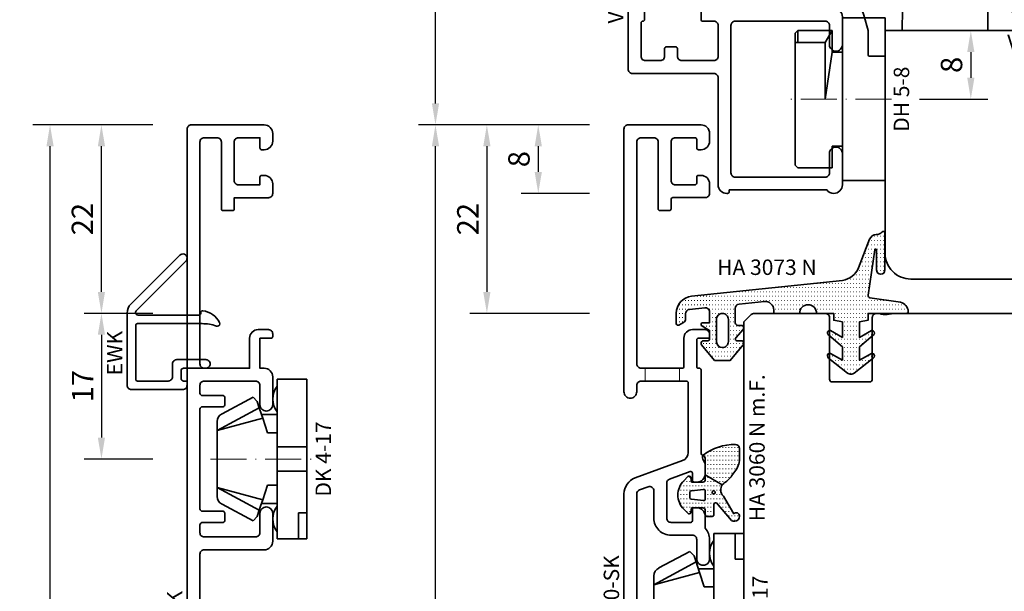
# Model space of a CAD drawing. Units: millimetres. Extents: x -85 to 3269, y -10100 to 93.
# Drawn here: x 1984 to 2098, y -4619 to -4552 of the extents above; entities that cross this region are included whole.
import ezdxf
from ezdxf.enums import TextEntityAlignment as Align

# ---------------------------------------------------------------- set-up
doc = ezdxf.new("R2010")
doc.units = ezdxf.units.MM
doc.linetypes.add('Strich-Punkt-Linie', pattern=[6.3, 4.2, -1.05, 0, -1.05])
doc.layers.get('Defpoints').update_dxf_attribs({"color": 141})
for name, color, linetype, lineweight in [('FT_00_Artikelnummern', 6, 'Continuous', 35), ('FT_00_Bearbeitungen', 9, 'Continuous', 18), ('FT_00_Bemaßungen', 3, 'Continuous', 25), ('FT_00_Bemerkungen', 3, 'Continuous', 25), ('FT_00_Schraffuren', 8, 'Continuous', 18), ('FT_01_Holz', 43, 'Continuous', 35), ('FT_03_Aluminium', 240, 'Continuous', 35), ('FT_05_Dichtungen', 154, 'Continuous', 35), ('FT_06_Kunststoff', 4, 'Continuous', 35), ('FT__Mittellinien', 8, 'Strich-Punkt-Linie', 18)]:
    doc.layers.add(name, color=color, linetype=linetype, lineweight=lineweight)
doc.layers.get('0').off()
doc.styles.add('FT_2020_01.8', font='tahoma.ttf', dxfattribs={"height": 1.8})
doc.styles.add('FT_2020_02.5', font='tahoma.ttf', dxfattribs={"height": 2.5})
doc.dimstyles.new('FT_1zu1', dxfattribs={"dimtxt": 2.5, "dimasz": 2.5, "dimexe": 2, "dimexo": 4, "dimtad": 1, "dimtxsty": 'FT_2020_02.5', "dimcen": 2.5, "dimclrt": 6, "dimadec": 0, "dimazin": 0, "dimtfac": 1, "dimtix": 1, "dimtmove": 0, "dimatfit": 0, "dimfxl": 0, "dimarcsym": 0})

# ---------------------------------------------------------------- blocks, each defined once
blk = doc.blocks.new('GUTMANN_Dichtung_HA 3073 N')
at = {"layer": 'FT_00_Schraffuren'}
h = blk.add_hatch(dxfattribs=at)
h.set_pattern_fill('ISO07W100', color=256, scale=0.1, style=0)
h.set_pattern_definition([(0, (-30, 0), (0, 0.5), [0.05, -0.3])])
h.paths.add_polyline_path([(1.01, 3.85), (-16.61, 2, 0.383864), (-18.4, 0.01), (-18.4, -1.19, 0.571785), (-18.1, -1.37), (-17.55, -1.05, 0.267949), (-17.3, -0.62), (-17.3, -0.04, -0.383864), (-16.85, 0.46), (-15.05, 0.65, -0.445229), (-14.5, 0.15), (-14.5, -1.1), (-15.3, -1.1, 0.414214), (-15.5, -1.3, 0.267949), (-15.4, -1.47), (-14.5, -1.99), (-14.5, -3, -0.414214), (-14.7, -3.2), (-15.2, -3.2, 0.414214), (-15.5, -3.5, 0.176327), (-15.43, -3.69), (-13.91, -5.5), (-13.05, -5.5), (-12.09, -5.5), (-10.57, -3.69, 0.176327), (-10.5, -3.5, 0.414214), (-10.8, -3.2), (-11.3, -3.2, -0.414214), (-11.5, -3, -0.185678), (-11.45, -2.87), (-10.58, -1.9, 0.185678), (-10.5, -1.7, 0.414214), (-10.8, -1.4), (-11.2, -1.4, -0.414214), (-11.5, -1.1), (-11.5, 0.57, -0.383864), (-11.05, 1.07), (-8.1, 1.38, -0.445229), (-7, 0.39), (-7, 0), (-4, 0, -0.414214), (-3, 1, -0.414214), (-2, 0), (0, 0), (0, -0.8), (1, -1), (1, -2.8), (-0.39, -2.01, 0.476976), (-0.75, -2.3, 0.277325), (-0.59, -2.56), (1, -3.91), (1, -5.46), (-0.39, -4.67, 0.477028), (-0.75, -4.96, 0.267903), (-0.6, -5.22), (1.6, -6.99, 0.131652), (2, -7.1, 0.131652), (2.4, -6.99), (4.6, -5.22, 0.267903), (4.75, -4.96, 0.477028), (4.39, -4.67), (3, -5.46), (3, -3.91), (4.59, -2.56, 0.277325), (4.75, -2.3, 0.476976), (4.39, -2), (3, -2.8), (3, -1), (4, -0.8), (4, 0), (5.3, 0), (8.47, 0, 0.472392), (8.7, 0.21, 0.324232), (7.81, 1.3), (4.22, 1.82, -0.353488), (4, 2.12), (4.78, 7.43, -0.372216), (4.88, 7.51, -0.414214), (4.98, 7.41), (4.98, 5.06, 1), (5.98, 5.06), (5.98, 8.34), (5.98, 9.36, 0.683788), (5.63, 9.49, -0.2041), (4.96, 9.19, 0.305222), (4.19, 8.64), (2.9, 5.31, -0.264553)])
h.paths.add_polyline_path([(-12.3, -0.7), (-12.3, -3.3, -0.414214), (-13, -4, -0.389124), (-13.7, -3.36), (-13.7, -0.7, -0.414547), (-13, 0, -0.414214)], flags=16)
at = {"linetype": 'Continuous'}
for points in [[(1.01, 3.85), (-16.61, 2, 0.383864), (-18.4, 0.01), (-18.4, -1.19, 0.571785), (-18.1, -1.37), (-17.55, -1.05, 0.267949), (-17.3, -0.62), (-17.3, -0.04, -0.383864), (-16.85, 0.46), (-15.05, 0.65, -0.445229), (-14.5, 0.15), (-14.5, -1.1), (-15.3, -1.1, 0.414214), (-15.5, -1.3, 0.267949), (-15.4, -1.47), (-14.5, -1.99), (-14.5, -3, -0.414214), (-14.7, -3.2), (-15.2, -3.2, 0.414214), (-15.5, -3.5, 0.176327), (-15.43, -3.69), (-13.91, -5.5), (-13.05, -5.5), (-12.09, -5.5), (-10.57, -3.69, 0.176327), (-10.5, -3.5, 0.414214), (-10.8, -3.2), (-11.3, -3.2, -0.414214), (-11.5, -3, -0.185678), (-11.45, -2.87), (-10.58, -1.9, 0.185678), (-10.5, -1.7, 0.414214), (-10.8, -1.4), (-11.2, -1.4, -0.414214), (-11.5, -1.1), (-11.5, 0.57, -0.383864), (-11.05, 1.07), (-8.1, 1.38, -0.445229), (-7, 0.39), (-7, 0), (-4, 0, -0.414214), (-3, 1, -0.414214), (-2, 0), (0, 0), (0, -0.8), (1, -1), (1, -2.8), (-0.39, -2.01, 0.476976), (-0.75, -2.3, 0.277325), (-0.59, -2.56), (1, -3.91), (1, -5.46), (-0.39, -4.67, 0.477028), (-0.75, -4.96, 0.267903), (-0.6, -5.22), (1.6, -6.99, 0.131652), (2, -7.1, 0.131652), (2.4, -6.99), (4.6, -5.22, 0.267903), (4.75, -4.96, 0.477028), (4.39, -4.67), (3, -5.46), (3, -3.91), (4.59, -2.56, 0.277325), (4.75, -2.3, 0.476976), (4.39, -2), (3, -2.8), (3, -1), (4, -0.8), (4, 0), (5.3, 0), (8.47, 0, 0.472392), (8.7, 0.21, 0.324232), (7.81, 1.3), (4.22, 1.82, -0.353488), (4, 2.12), (4.78, 7.43, -0.372216), (4.88, 7.51, -0.414214), (4.98, 7.41), (4.98, 5.06, 1), (5.98, 5.06), (5.98, 8.34), (5.98, 9.36, 0.683788), (5.63, 9.49, -0.2041), (4.96, 9.19, 0.305222), (4.19, 8.64), (2.9, 5.31, -0.264553)], [(-12.3, -3.3), (-12.3, -0.7, 0.414214), (-13, 0, 0.414547), (-13.7, -0.7), (-13.7, -3.36, 0.389124), (-13, -4, 0.414214)]]:
    blk.add_lwpolyline(points, format="xyb", close=True, dxfattribs=at)
at = {"layer": 'FT_05_Dichtungen', "linetype": 'Continuous'}
blk.add_lwpolyline([(4.28, 1.81), (4.28, 1.81)], dxfattribs=at)
at = {"layer": 'FT_00_Artikelnummern', "style": 'FT_2020_01.8'}
blk.add_attdef('ARTIKELNR', text='', height=1.8, dxfattribs=at).set_placement((-7.8, 3.92), align=Align.BOTTOM_CENTER)
blk = doc.blocks.new('GUTMANN_Setzholz_SH 124.10-SK')
blk.add_lwpolyline([(-38.5, 10), (84.5, 10, -0.414214), (85, 9.5), (85, 1, -0.414214), (84, 0), (83.1, 0, -0.414214), (82.1, 1), (82.1, 1.3, -0.414214), (82.3, 1.5), (83.5, 1.5), (83.5, 4, 0.414214), (83, 4.5), (78.5, 4.5, 0.414214), (78, 4), (78, 1.5), (78.9, 1.5, -0.414214), (79.1, 1.3), (79.1, 1, -0.414214), (78.1, 0), (77, 0, -0.414214), (76.5, 0.5), (76.5, 4.5), (75.2, 4.5, -0.414214), (75, 4.7), (75, 5.8, -0.414214), (75.2, 6), (83, 6, 0.414214), (83.5, 6.5), (83.5, 8, 0.414214), (83, 8.5), (57.1, 8.5, 0.414214), (56.6, 8), (56.6, 2.7), (60.1, 2.7, -0.414214), (61.1, 1.7), (61.1, 0.5, -0.414214), (60.6, 0), (60.3, 0, -0.414214), (60.1, 0.2), (60.1, 1.5), (56.6, 1.5), (56.6, 1, -0.414214), (55.6, 0), (52.35, 0, -0.414214), (51.6, 0.75, -0.414214), (52.35, 1.5), (54.6, 1.5, 0.414214), (55.1, 2), (55.1, 8, 0.414214), (54.6, 8.5), (53.7, 8.5, 0.414214), (53.4, 8.2), (53.4, 5.8, -0.414214), (53.2, 5.6), (52.3, 5.6, -0.414214), (52.1, 5.8), (52.1, 8.2, 0.414214), (51.8, 8.5), (40.2, 8.5, 0.414214), (39.9, 8.2), (39.9, 5.8, -0.414214), (39.7, 5.6), (38.8, 5.6, -0.414214), (38.6, 5.8), (38.6, 8.2, 0.414214), (38.3, 8.5), (37.4, 8.5, 0.414214), (36.9, 8), (36.9, 2, 0.414214), (37.4, 1.5), (39.65, 1.5, -0.414214), (40.4, 0.75, -0.414214), (39.65, 0), (36.4, 0, -0.414214), (35.4, 1), (35.4, 8, 0.414214), (34.9, 8.5), (11.1, 8.5, 0.414214)], format="xyb")
at = {"layer": 'FT_00_Artikelnummern', "style": 'FT_2020_01.8'}
blk.add_attdef('ARTIKELNR', text='', height=1.8, dxfattribs=at).set_placement((23, 10), align=Align.BOTTOM_CENTER)
blk = doc.blocks.new('Holz_Blendrahmen_IV78x70_Vorlage')
blk.add_lwpolyline([(78, 47, 0.414214), (76, 49), (49.88, 49, 0.056077), (49.21, 48.93, -0.47879), (47.99, 49.89), (47.95, 55.02, 0.41166), (45.95, 57), (40.47, 57), (39.75, 56.87, -0.463654), (37.99, 58.34), (37.9, 68.02, 0.41166), (35.9, 70), (17.47, 70), (16.75, 69.87, -0.157678), (15.83, 70), (15.5, 70, 0.414214), (15, 69.5), (15, 62.3, -0.414214), (14.7, 62), (10.3, 62, -0.414214), (10, 62.3), (10, 69.5, 0.414214), (9.5, 70), (1.21, 70, 0.198912), (0.85, 69.85), (0, 69)], format="xyb")
blk = doc.blocks.new('Holz_Setzholz_IV78x_80')
blk.add_line((-39, 0), (39, 0))
at = {"rotation": 270}
blk.add_blockref('Holz_Blendrahmen_IV78x70_Vorlage', (-30, 0), dxfattribs=at)
at = {"layer": 'FT_00_Bemerkungen', "style": 'FT_2020_02.5', "flags": 8}
blk.add_attdef('Kantelbezeichnung', text='', height=2.5, dxfattribs=at).set_placement((0, -39), align=Align.MIDDLE)
blk = doc.blocks.new('GUTMANN_Halter_DK 4-17')
for p, q in [((-3.5, 8.5), (-3.5, 9.3)), ((0, 9.3), (-3.5, 9.3)), ((-1, 7.92), (-1, 9.3)), ((0, 9.3), (0, 2.35)), ((-3.5, 5.5), (-3.5, 8.5)), ((-6.3, 7.2), (-9.92, 5.28)), ((-6.3, 7.2), (-5.8, 6.7)), ((-1, 7.48), (-1, 7.92)), ((-1, 6.3), (-1, 7.48)), ((-10.5, 3.33), (-5.57, 5.98)), ((-5.57, 5.98), (-5.8, 6.7)), ((-5.41, 5.51), (-5.57, 5.98)), ((0, 6.3), (-1, 6.3)), ((-10.5, 3.33), (-5.17, 4.75)), ((-5.17, 4.75), (-5.41, 5.51)), ((-5.31, 5.2), (-3.5, 5.2)), ((-4.62, 3.07), (-5.17, 4.75)), ((-3.5, 4.5), (-3.5, 5.5)), ((-10.5, 4.1), (-10.5, 4.37)), ((-10.5, 3.33), (-10.5, 4.1)), ((-10.5, 3.33), (-10.5, 4.1)), ((-3.5, 3.18), (-3.5, 4.5)), ((-10.5, 0), (-10.5, 3.33)), ((-10.5, 0), (-10.5, 3.33)), ((-3.5, 3.07), (-4.62, 3.07)), ((-3.5, 2.35), (-3.5, 3.18)), ((-3.5, 1.41), (-3.5, 2.35)), ((0, 1.41), (0, 2.35)), ((0, 1.41), (-3.5, 1.41)), ((-3.5, 0), (-3.5, 1.41)), ((0, 0), (0, 1.41)), ((-10.5, -3.33), (-10.5, 0)), ((0, -1.41), (0, 0)), ((-3.5, -1.41), (-3.5, 0)), ((0, -1.41), (-3.5, -1.41)), ((-3.5, -2.35), (-3.5, -1.41)), ((0, -2.35), (0, -1.41)), ((-10.5, -3.33), (-5.17, -4.75)), ((-10.5, -3.33), (-5.57, -5.98)), ((-10.5, -4.37), (-10.5, -3.33)), ((-5.17, -4.75), (-4.62, -3.07)), ((-4.62, -3.07), (-3.5, -3.07)), ((-3.5, -3.07), (-3.5, -2.35)), ((-3.5, -3.18), (-3.5, -3.07)), ((-3.5, -4.5), (-3.5, -3.18)), ((0, -2.35), (0, -7.6)), ((-3.5, -5.2), (-3.5, -4.5)), ((-9.92, -5.28), (-6.3, -7.2)), ((-5.57, -5.98), (-5.31, -5.2)), ((-5.31, -5.2), (-5.17, -4.75)), ((-3.5, -5.2), (-5.31, -5.2)), ((-3.5, -5.5), (-3.5, -5.2)), ((-3.5, -7.48), (-3.5, -5.5)), ((-5.8, -6.7), (-6.3, -7.2)), ((-5.8, -6.7), (-5.57, -5.98)), ((-3.5, -8.5), (-3.5, -7.48)), ((0, -7.6), (0, -9.3)), ((-3.5, -9.3), (-3.5, -8.5)), ((-3.5, -9.3), (0, -9.3))]:
    blk.add_line(p, q)
for centre, radius, start, end in [((-1.5, 7), 2.5, 143.1301, 216.8699), ((-9.5, 4.37), 1, 115, 180), ((-9.5, -4.37), 1, 180, 245), ((-1.5, -7), 2.5, 143.1301, 216.8699)]:
    blk.add_arc(centre, radius, start, end)
at = {"layer": 'FT__Mittellinien'}
blk.add_line((-11.27, 0), (0.8, 0), dxfattribs=at)
at = {"layer": 'FT_00_Artikelnummern', "style": 'FT_2020_01.8'}
blk.add_attdef('ARTIKELNR', text='', height=1.8, rotation=90, dxfattribs=at).set_placement((1, 0), align=Align.TOP_CENTER)
blk = doc.blocks.new('*D2661')
at = {"layer": 'Defpoints', "color": 0}
for p in [(2032.09, -4564.5), (2054.09, -4564.5), (2054.09, -4688.5)]:
    blk.add_point(p, dxfattribs=at)
at = {"layer": 'FT_00_Bemaßungen', "color": 0, "lineweight": -2}
for p, q in [((2050.09, -4564.5), (2030.09, -4564.5)), ((2032.09, -4686), (2032.09, -4567)), ((2050.09, -4688.5), (2030.09, -4688.5))]:
    blk.add_line(p, q, dxfattribs=at)
at = {"layer": 'FT_00_Bemaßungen', "color": 0}
for points in [[(2032.51, -4567), (2031.67, -4567), (2032.09, -4564.5)], [(2031.67, -4686), (2032.51, -4686), (2032.09, -4688.5)]]:
    blk.add_solid(points, dxfattribs=at)
at = {"layer": 'FT_00_Bemaßungen', "color": 6, "insert": (2030.19, -4626.5), "char_height": 2.5, "attachment_point": 5, "rotation": 90, "style": 'FT_2020_02.5', "bg_fill": 3, "box_fill_scale": 1.1, "bg_fill_color": 256, "bg_fill_true_color": 13158600, "bg_fill_transparency": 0}
blk.add_mtext('124', dxfattribs=at)
blk = doc.blocks.new('*D2669')
at = {"layer": 'Defpoints', "color": 0}
for p in [(2054.09, -4564.5), (2038.09, -4586.5), (2054.09, -4586.5)]:
    blk.add_point(p, dxfattribs=at)
at = {"layer": 'FT_00_Bemaßungen', "color": 0, "lineweight": -2}
for p, q in [((2050.09, -4564.5), (2036.09, -4564.5)), ((2038.09, -4567), (2038.09, -4584)), ((2050.09, -4586.5), (2036.09, -4586.5))]:
    blk.add_line(p, q, dxfattribs=at)
at = {"layer": 'FT_00_Bemaßungen', "color": 0}
for points in [[(2038.51, -4567), (2037.67, -4567), (2038.09, -4564.5)], [(2037.67, -4584), (2038.51, -4584), (2038.09, -4586.5)]]:
    blk.add_solid(points, dxfattribs=at)
at = {"layer": 'FT_00_Bemaßungen', "color": 6, "insert": (2036.19, -4575.5), "char_height": 2.5, "attachment_point": 5, "rotation": 90, "style": 'FT_2020_02.5', "bg_fill": 3, "box_fill_scale": 1.1, "bg_fill_color": 256, "bg_fill_true_color": 13158600, "bg_fill_transparency": 0}
blk.add_mtext('22', dxfattribs=at)
blk = doc.blocks.new('*D2672')
at = {"layer": 'Defpoints', "color": 0}
for p in [(2054.09, -4564.5), (2044.09, -4572.5), (2054.09, -4572.5)]:
    blk.add_point(p, dxfattribs=at)
at = {"layer": 'FT_00_Bemaßungen', "color": 0, "lineweight": -2}
for p, q in [((2050.09, -4564.5), (2042.09, -4564.5)), ((2044.09, -4567), (2044.09, -4570)), ((2050.09, -4572.5), (2042.09, -4572.5))]:
    blk.add_line(p, q, dxfattribs=at)
at = {"layer": 'FT_00_Bemaßungen', "color": 0}
for points in [[(2044.51, -4567), (2043.67, -4567), (2044.09, -4564.5)], [(2043.67, -4570), (2044.51, -4570), (2044.09, -4572.5)]]:
    blk.add_solid(points, dxfattribs=at)
at = {"layer": 'FT_00_Bemaßungen', "color": 6, "insert": (2042.16, -4568.5), "char_height": 2.5, "attachment_point": 5, "rotation": 90, "style": 'FT_2020_02.5', "bg_fill": 3, "box_fill_scale": 1.1, "bg_fill_color": 256, "bg_fill_true_color": 13158600, "bg_fill_transparency": 0}
blk.add_mtext('8', dxfattribs=at)
blk = doc.blocks.new('*D2673')
at = {"layer": 'Defpoints', "color": 0}
for p in [(2084.59, -4553.5), (2084.59, -4561.5), (2094.59, -4561.5)]:
    blk.add_point(p, dxfattribs=at)
at = {"layer": 'FT_00_Bemaßungen', "color": 0, "lineweight": -2}
for p, q in [((2088.59, -4553.5), (2096.59, -4553.5)), ((2094.59, -4556), (2094.59, -4559)), ((2088.59, -4561.5), (2096.59, -4561.5))]:
    blk.add_line(p, q, dxfattribs=at)
at = {"layer": 'FT_00_Bemaßungen', "color": 0}
for points in [[(2095.01, -4556), (2094.17, -4556), (2094.59, -4553.5)], [(2094.17, -4559), (2095.01, -4559), (2094.59, -4561.5)]]:
    blk.add_solid(points, dxfattribs=at)
at = {"layer": 'FT_00_Bemaßungen', "color": 6, "insert": (2092.66, -4557.5), "char_height": 2.5, "attachment_point": 5, "rotation": 90, "style": 'FT_2020_02.5'}
blk.add_mtext('8', dxfattribs=at)
blk = doc.blocks.new('GUTMANN_Halter_DH 5-8')
for p, q in [((-5, 5.5), (-5, 9.5)), ((-5, 9.5), (0, 9.5)), ((0, 9.5), (0, -9.5)), ((-10.5, 7.7), (-10.2, 8)), ((-10.5, 6.61), (-10.5, 7.7)), ((-10.2, 6.61), (-10.2, 8)), ((-6.2, 8), (-10.2, 8)), ((-7, 6.61), (-6.2, 8)), ((-6.2, 5.5), (-6.2, 8)), ((-10.5, -7.7), (-10.5, 6.61)), ((-10.5, 6.61), (-10.2, 6.61)), ((-10.2, 6.61), (-7, 6.61)), ((-7, 6.61), (-7, 0.32)), ((-6.2, 5.5), (-7, 0)), ((-6.2, 5.5), (-5, 5.5)), ((-5, -9.5), (-5, 5.5)), ((-7, 0.32), (-7, 0)), ((-6.2, -8), (-6.2, -5.5)), ((-5, -5.5), (-6.2, -5.5)), ((-5, -9.55), (-5, -6.3)), ((-10.2, -8), (-10.5, -7.7)), ((-10.2, -8), (-6.2, -8)), ((-10.2, -8), (-6.2, -8)), ((0, -9.5), (-5, -9.5))]:
    blk.add_line(p, q)
at = {"layer": 'FT__Mittellinien'}
blk.add_line((0.75, 0), (-11.25, 0), dxfattribs=at)
at = {"layer": 'FT_00_Artikelnummern', "style": 'FT_2020_01.8'}
blk.add_attdef('ARTIKELNR', text='', height=1.8, rotation=90, dxfattribs=at).set_placement((1, 0), align=Align.TOP_CENTER)
blk = doc.blocks.new('GUTMANN_Flügel_VF 39.15-SK')
for points in [[(2.5, 14.5), (-10, 14.5, 0.414214), (-11, 13.5), (-11, 13.4, 0.414214), (-10.8, 13.2), (-10.6, 13.2), (-10.6, 1.8, 0.236068), (-11, 1, 0.414214), (-10, 0), (-6.35, 0, 0.414214), (-5.6, 0.75, 0.414214), (-6.35, 1.5), (-8.6, 1.5, -0.414214), (-9.1, 2), (-9.1, 12.5, -0.414214), (-8.6, 13), (8.6, 13, -0.414214), (9.1, 12.5), (9.1, 2, -0.414214), (8.6, 1.5), (6.35, 1.5, 0.414214), (5.6, 0.75, 0.414214), (6.35, 0), (9.6, 0, 0.414214), (10.6, 1), (10.6, 13, -0.414214), (11.1, 13.5), (19, 13.5, -0.414214), (19.5, 13), (19.5, 11, 0.414214), (20, 10.5), (21.1, 10.5, 0.414214), (22.1, 11.5), (22.1, 11.8, 0.414214), (21.9, 12), (21, 12), (21, 14.5, -0.414214), (21.5, 15), (26, 15, -0.414214), (26.5, 14.5), (26.5, 12), (25.3, 12, 0.414214), (25.1, 11.8), (25.1, 11.5, 0.414214), (26.1, 10.5), (27, 10.5, 0.414214), (28, 11.5), (28, 24.5, 0.414214), (27.5, 25), (3.5, 25, 0.414214), (3, 24.5), (3, 15, -0.414214)], [(8.9, 23.5), (5, 23.5, 0.414214), (4.5, 23), (4.5, 21.25, 0.414214), (5, 20.75), (5.9, 20.75, -0.414214), (6.1, 20.55), (6.1, 19.45, -0.414214), (5.9, 19.25), (5, 19.25, 0.414214), (4.5, 18.75), (4.5, 15, 0.414214), (5, 14.5), (8.6, 14.5, 0.414214), (9.1, 15), (9.1, 16.3, -0.414214), (9.3, 16.5), (10.4, 16.5, -0.414214), (10.6, 16.3), (10.6, 15.5, 0.414214), (11.1, 15), (19.21, 15, 0.299186), (19.66, 15.3, -0.299186), (21.5, 16.5), (26, 16.5, 0.414214), (26.5, 17), (26.5, 23, 0.414214), (26, 23.5), (25.7, 23.5, 0.414214), (25.5, 23.3, -0.414214), (25.3, 23.1), (24.2, 23.1, -0.414214), (24, 23.3, 0.414214), (23.8, 23.5), (10.8, 23.5, 0.414214), (10.6, 23.3, -0.414214), (10.4, 23.1), (9.3, 23.1, -0.414214), (9.1, 23.3, 0.414214)]]:
    blk.add_lwpolyline(points, format="xyb", close=True)
at = {"layer": 'FT_00_Artikelnummern', "style": 'FT_2020_01.8'}
blk.add_attdef('ARTIKELNR', text='', height=1.8, dxfattribs=at).set_placement((15.5, 25), align=Align.BOTTOM_CENTER)
blk = doc.blocks.new('Holz_Flügel_IV78x_80_FB2')
blk.add_lwpolyline([(17.77, 6.22), (17.98, 6.43, 0.198912), (18.13, 6.78), (18.13, 10.78, -0.414214), (18.43, 11.08), (20.83, 11.08, -0.414214), (21.13, 10.78), (21.13, 5.67, 0.116474), (21.18, 5.45, -0.114263), (21.34, 4.79), (21.42, -4.93, 0.41166), (22.42, -5.92), (27.63, -5.92, 0.414214), (31.63, -1.92), (31.63, 71.08, 0.414214), (28.63, 74.08), (-12.37, 74.08), (-12.87, 73.58), (-12.87, 67.58), (-8.87, 67.58), (-8.87, 64.58), (-12.87, 64.58), (-12.87, 54.83, -0.493145), (-14.13, 53.86), (-14.94, 54.08), (-46.37, 54.08), (-46.37, 28.08, 0.414214), (-43.37, 25.08), (-23.07, 25.08), (-22.57, 25.58), (-22.57, 30.08), (-19.57, 30.08), (-19.57, 24.54, -0.132894), (-19.36, 23.79), (-19.28, 14.06, 0.41166), (-17.28, 12.08), (-6.62, 12.08, 0.414214), (-6.02, 12.68), (-6.02, 14.58), (-4.7, 14.58, 0.41166), (-4.1, 15.17), (-4.03, 23.73, -0.548081), (-3.17, 24.27, 0.111308), (-2.31, 24.08), (0.72, 24.08, 0.198912), (1.07, 24.22), (1.84, 24.99, -0.414214), (2.41, 24.99), (3.18, 24.22, 0.198912), (3.53, 24.08), (6.56, 24.08, 0.111308), (7.42, 24.27, -0.548081), (8.28, 23.73), (8.35, 15.17, 0.41166), (8.95, 14.58), (10.28, 14.58), (10.28, 12.68, 0.414214), (10.88, 12.08), (13.14, 12.08, -0.41166), (15.14, 10.09), (15.17, 7), (15.79, 6.26, 0.221695), (16.17, 6.08), (17.42, 6.08, 0.198912)], format="xyb", close=True)
at = {"layer": 'FT_00_Bemerkungen', "style": 'FT_2020_02.5', "flags": 8}
blk.add_attdef('Kantelbezeichnung', text='', height=2.5, dxfattribs=at).set_placement((-6.54, 38.16), align=Align.MIDDLE)
blk = doc.blocks.new('GUTMANN_Verklotzungsbrücke_VK 59.5_30')
for p, q in [((-16, 3.4), (-16, 4.9)), ((2.04, 2.5), (2, 0)), ((16.36, 2.5), (2.04, 2.5)), ((16.4, 0), (16.36, 2.5)), ((24.93, 2.87), (25.07, 2.87)), ((29.85, 2.85), (30, 2.85)), ((30, 2.85), (30, 2.15)), ((24.93, 2.13), (25.07, 2.13)), ((29.85, 2.15), (30, 2.15))]:
    blk.add_line(p, q)
at = {"ltscale": 6.147282}
for p, q in [((-2, 5), (-0.56, 2.5)), ((2, 5), (0.56, 2.5))]:
    blk.add_line(p, q, dxfattribs=at)
at = {"ltscale": 5.387196}
for p, q in [((12, 3), (10, 5)), ((16, 3), (18, 5))]:
    blk.add_line(p, q, dxfattribs=at)
at = {"ltscale": 2.120301}
blk.add_line((-0.56, 2.5), (0.56, 2.5), dxfattribs=at)
at = {"ltscale": 11.967462}
blk.add_line((16, 3), (12, 3), dxfattribs=at)
at = {"ltscale": 5.71399}
for p, q in [((12, 0), (12, 3)), ((16, 0), (16, 3))]:
    blk.add_line(p, q, dxfattribs=at)
for points in [[(1.44, 3.98, -0.397211), (16.16, 0.48, 0.399803), (17.35, 0.07, 0.423779), (17.52, 1.39, 11.874967), (17.52, 1.39, 0.08031), (17.52, 1.39, 0.389677), (0.21, 5.22, -0.161789), (-1.01, 4.9, -0.066433), (-1.53, 5)], [(30, 2.7), (28.2, 4.5), (28.2, 5), (26.7, 5), (26.7, 4.5), (25, 2.8), (23.3, 4.5), (23.3, 5), (21.6, 5), (21.6, 4.5), (20.02, 2.92), (18.4, 4.54), (18.4, 4.74), (18.4, 5), (17.9, 5), (1.61, 5), (-1, 5), (-1.53, 5), (-15, 5), (-15.9, 5), (-15.9, 3.3), (-15, 3.3), (-4.42, 3.3, -0.339454), (-2.49, 1.82), (-2, 0), (-2, -2.8, 0.414214), (-1.8, -3), (-0.2, -3, 0.414214), (0, -2.8), (0, 0), (2, 0), (16.4, 0), (18.4, 0), (18.4, 0.5), (20, 2.1), (21.6, 0.5), (21.6, 0), (23.3, 0), (23.3, 0.5), (25, 2.2), (26.7, 0.5), (26.7, 0), (28.2, 0), (28.2, 0.5), (30, 2.3), (30, 2.3)]]:
    blk.add_lwpolyline(points, format="xyb")
for points, knots in [([(-16, 4.9), (-16, 4.92), (-15.99, 4.95), (-15.96, 4.99), (-15.93, 5), (-15.9, 5)], [0, 0, 0, 0, 0.02204771, 0.02204771, 0.04409541, 0.04409541, 0.04409541, 0.04409541]), ([(-15.9, 3.3), (-15.93, 3.3), (-15.96, 3.31), (-15.99, 3.35), (-16, 3.38), (-16, 3.4)], [0.0894917, 0.0894917, 0.0894917, 0.0894917, 0.11153941, 0.11153941, 0.13358711, 0.13358711, 0.13358711, 0.13358711])]:
    blk.add_open_spline(points, degree=3, knots=knots)
at = {"layer": 'FT_00_Artikelnummern', "style": 'FT_2020_01.8'}
blk.add_attdef('ARTIKELNR', text='', height=1.8, dxfattribs=at).set_placement((18.4, -2.82), align=Align.BOTTOM_CENTER)
blk = doc.blocks.new('_GUTMANN_Fensterflügel_VF 39.15-SK_unten')
at = {"layer": 'FT_01_Holz'}
blk.add_blockref('Holz_Flügel_IV78x_80_FB2', (62.87, -21.08), dxfattribs=at).add_auto_attribs({'Kantelbezeichnung': '78x80'})
at = {"layer": 'FT_03_Aluminium', "rotation": 90.00000000000006}
blk.add_blockref('GUTMANN_Flügel_VF 39.15-SK', (11.5, 25), dxfattribs=at).add_auto_attribs({'ARTIKELNR': 'VF 39.14-SK'})
at = {"layer": 'FT_06_Kunststoff'}
for name, p, values in [('GUTMANN_Verklotzungsbrücke_VK 59.5_30', (16.5, 33), {'ARTIKELNR': 'VK 59.5'}), ('GUTMANN_Halter_DH 5-8', (16.5, 25), {'ARTIKELNR': 'DH 5-8'})]:
    blk.add_blockref(name, p, dxfattribs=at).add_auto_attribs(values)
blk = doc.blocks.new('GUTMANN_Kämpfer_K 124.10-SK')
blk.add_lwpolyline([(-66.5, 10), (12.95, 10), (13.92, 10, -0.315299), (15.8, 8.68), (17.81, 3.16, 0.315299), (18.75, 2.5), (26.9, 2.5, 0.414214), (27.1, 2.7), (27.1, 3.5), (27.1, 7.5), (27.1, 8, 0.414214), (26.6, 8.5), (25.85, 8.5, -0.414214), (25.1, 9.25, -0.414214), (25.85, 10), (30.13, 10), (56.5, 10, -0.414214), (57, 9.5), (57, 1, -0.414214), (56, 0), (55.1, 0, -0.414214), (54.1, 1), (54.1, 1.3, -0.414214), (54.3, 1.5), (55.3, 1.5, 0.414214), (55.5, 1.7), (55.5, 4, 0.414214), (55, 4.5), (50.5, 4.5, 0.414214), (50, 4), (50, 1.7, 0.414214), (50.2, 1.5), (50.9, 1.5, -0.414214), (51.1, 1.3), (51.1, 1, -0.414214), (50.1, 0), (49, 0, -0.414214), (48.5, 0.5), (48.5, 4.3, 0.414214), (48.3, 4.5), (47.2, 4.5, -0.414214), (47, 4.7), (47, 5.8, -0.414214), (47.2, 6), (55, 6, 0.414214), (55.5, 6.5), (55.5, 8, 0.414214), (55, 8.5), (30.13, 8.5), (29.1, 8.5, 0.414214), (28.6, 8), (28.6, 7.5), (28.6, 3.5), (28.6, 3.2, 0.414214), (28.8, 3), (32.1, 3, -0.414214), (33.1, 2), (33.1, 0.5, -0.414214), (32.6, 0), (32.3, 0, -0.414214), (32.1, 0.2), (32.1, 1.3, 0.414214), (31.9, 1.5), (28.8, 1.5, 0.414214), (28.6, 1.3), (28.6, 1.2, -0.414214), (28.4, 1), (18.63, 1, 0.331679), (18.44, 0.86, -0.331679), (17.96, 0.5), (16.3, 0.5, -0.414214), (15.3, 1.5), (15.3, 1.8, -0.414214), (15.5, 2), (16.35, 2, 0.520567), (16.54, 2.27), (15.66, 4.67, 0.315299), (15.19, 5), (11.1, 5, 0.414214), (10.6, 4.5), (10.6, 2.2, 0.414214), (10.8, 2), (12.1, 2, -0.414214), (12.3, 1.8), (12.3, 1.5, -0.414214), (11.3, 0.5), (9.92, 0.5, -0.182676), (8.6, 0), (6.35, 0, -0.414214), (5.6, 0.75, -0.414214), (6.35, 1.5), (8.6, 1.5, 0.414214), (9.1, 2), (9.1, 4.5, -0.414214), (11.1, 6.5), (14.28, 6.5, 0.520567), (14.75, 7.17), (14.39, 8.17, 0.315299), (13.92, 8.5), (-8.6, 8.5, 0.414214)], format="xyb")
at = {"layer": 'FT_00_Bearbeitungen'}
for p, q in [((28.6, 7.5), (27.1, 7.5)), ((27.1, 3.5), (28.6, 3.5))]:
    blk.add_line(p, q, dxfattribs=at)
at = {"layer": 'FT_00_Artikelnummern', "style": 'FT_2020_01.8'}
blk.add_attdef('ARTIKELNR', text='', height=1.8, dxfattribs=at).set_placement((0, 10), align=Align.BOTTOM_CENTER)
blk = doc.blocks.new('*D2749')
at = {"layer": 'Defpoints', "color": 0}
for p in [(1987.09, -4564.5), (2003.09, -4564.5), (2003.09, -4688.5)]:
    blk.add_point(p, dxfattribs=at)
at = {"layer": 'FT_00_Bemaßungen', "color": 0, "lineweight": -2}
for p, q in [((1999.09, -4564.5), (1985.09, -4564.5)), ((1987.09, -4686), (1987.09, -4567)), ((1999.09, -4688.5), (1985.09, -4688.5))]:
    blk.add_line(p, q, dxfattribs=at)
at = {"layer": 'FT_00_Bemaßungen', "color": 0}
for points in [[(1987.51, -4567), (1986.67, -4567), (1987.09, -4564.5)], [(1986.67, -4686), (1987.51, -4686), (1987.09, -4688.5)]]:
    blk.add_solid(points, dxfattribs=at)
at = {"layer": 'FT_00_Bemaßungen', "color": 6, "insert": (1985.19, -4626.5), "char_height": 2.5, "attachment_point": 5, "rotation": 90, "style": 'FT_2020_02.5', "bg_fill": 3, "box_fill_scale": 1.1, "bg_fill_color": 256, "bg_fill_true_color": 13158600, "bg_fill_transparency": 0}
blk.add_mtext('124', dxfattribs=at)
blk = doc.blocks.new('*D2750')
at = {"layer": 'Defpoints', "color": 0}
for p in [(2003.09, -4586.5), (1993.09, -4603.5), (2003.09, -4603.5)]:
    blk.add_point(p, dxfattribs=at)
at = {"layer": 'FT_00_Bemaßungen', "color": 0, "lineweight": -2}
for p, q in [((1999.09, -4586.5), (1991.09, -4586.5)), ((1993.09, -4589), (1993.09, -4601)), ((1999.09, -4603.5), (1991.09, -4603.5))]:
    blk.add_line(p, q, dxfattribs=at)
at = {"layer": 'FT_00_Bemaßungen', "color": 0}
for points in [[(1993.51, -4589), (1992.67, -4589), (1993.09, -4586.5)], [(1992.67, -4601), (1993.51, -4601), (1993.09, -4603.5)]]:
    blk.add_solid(points, dxfattribs=at)
at = {"layer": 'FT_00_Bemaßungen', "color": 6, "insert": (1991.21, -4595), "char_height": 2.5, "attachment_point": 5, "rotation": 90, "style": 'FT_2020_02.5', "bg_fill": 3, "box_fill_scale": 1.1, "bg_fill_color": 256, "bg_fill_true_color": 13158600, "bg_fill_transparency": 0}
blk.add_mtext('17', dxfattribs=at)
blk = doc.blocks.new('*D2751')
at = {"layer": 'Defpoints', "color": 0}
for p in [(1993.09, -4564.5), (2003.09, -4564.5), (2003.09, -4586.5)]:
    blk.add_point(p, dxfattribs=at)
at = {"layer": 'FT_00_Bemaßungen', "color": 0, "lineweight": -2}
for p, q in [((1999.09, -4564.5), (1991.09, -4564.5)), ((1993.09, -4584), (1993.09, -4567)), ((1999.09, -4586.5), (1991.09, -4586.5))]:
    blk.add_line(p, q, dxfattribs=at)
at = {"layer": 'FT_00_Bemaßungen', "color": 0}
for points in [[(1993.51, -4567), (1992.67, -4567), (1993.09, -4564.5)], [(1992.67, -4584), (1993.51, -4584), (1993.09, -4586.5)]]:
    blk.add_solid(points, dxfattribs=at)
at = {"layer": 'FT_00_Bemaßungen', "color": 6, "insert": (1991.19, -4575.5), "char_height": 2.5, "attachment_point": 5, "rotation": 90, "style": 'FT_2020_02.5', "bg_fill": 3, "box_fill_scale": 1.1, "bg_fill_color": 256, "bg_fill_true_color": 13158600, "bg_fill_transparency": 0}
blk.add_mtext('22', dxfattribs=at)
blk = doc.blocks.new('GUTMANN_Dichtung_HA 3060 m.F.-N')
at = {"layer": 'FT_00_Schraffuren'}
h = blk.add_hatch(dxfattribs=at)
h.set_pattern_fill('ACAD_ISO07W100', color=256, scale=0.1, style=0)
h.set_pattern_definition([(0, (-96.6871, -209.1399), (0, 0.5), [0.05, -0.3])])
h.paths.add_polyline_path([(2.26, 0.57), (4.03, -1.47, 0.147871), (4.37, -1.56, 0.408239), (4.95, -0.96, 0.662762), (4.27, -0.68), (3.07, 1.36, -0.197194), (2.75, 2.05, -0.169134), (2.94, 2.68), (0.95, 3.87), (0.95, 3.33, -0.064273), (0.95, 3.3, -0.414214), (0.65, 3), (-0.65, 3), (-0.74, 3.53, 0.36397), (-0.93, 3.7, 0.198912), (-1.08, 3.64), (-1.56, 3.15, 0.198912), (-2.25, 1.5, 0.198912), (-1.56, -0.15), (-1.08, -0.64, 0.198912), (-0.93, -0.7, 0.36397), (-0.74, -0.53), (-0.65, 0), (0.65, 0, -0.414214), (0.95, -0.3), (0.95, -0.82, 0.385206), (1.15, -1), (1.75, -1, 0.414214), (1.95, -0.8), (1.95, 0.4, -0.591389)])
h.paths.add_polyline_path([(0.74, 0.85), (-0.66, 1, -0.39242), (-0.85, 1.2), (-0.85, 1.8, -0.393024), (-0.66, 2), (0.74, 2.15, -0.437027), (0.95, 1.95), (0.95, 1.05, -0.436916)], flags=16)
h.paths.add_polyline_path([(1.74, 1.81, -1), (2.12, 1.81, -1)], flags=16)
h.paths.add_polyline_path([(4.95, 5.51), (4.95, 6.91, 0.411485), (4.46, 7.41, 0.168137), (0.72, 6.15, 0.341804), (0.73, 5.53, -0.171565), (0.95, 4.9), (0.95, 3.87), (2.94, 2.68, -0.129198), (3.33, 3.01, 0.087), (4.27, 4.07, 0.137038)])
for points in [[(2.94, 2.68), (0.95, 3.87), (0.95, 4.9, 0.171565), (0.73, 5.53, -0.341804), (0.72, 6.15, -0.168137), (4.46, 7.41, -0.411485), (4.95, 6.91), (4.95, 5.51, -0.137038), (4.27, 4.07, -0.087), (3.33, 3.01, 0.129198), (2.94, 2.68, 0.169134), (2.75, 2.05, 0.197194), (3.07, 1.36), (4.27, -0.68, -0.664399), (4.95, -0.97, -0.407356), (4.37, -1.56, -0.147871), (4.03, -1.47), (2.26, 0.57, 0.591389), (1.95, 0.4), (1.95, -0.8, -0.414214), (1.75, -1), (1.15, -1, -0.385206), (0.95, -0.82), (0.95, -0.3, 0.414214), (0.65, 0), (-0.65, 0), (-0.74, -0.53, -0.36397), (-0.93, -0.7, -0.198912), (-1.08, -0.64), (-1.56, -0.15, -0.198912), (-2.25, 1.5, -0.198912), (-1.56, 3.15), (-1.08, 3.64, -0.198912), (-0.93, 3.7, -0.36397), (-0.74, 3.53), (-0.65, 3), (0.65, 3, 0.414214), (0.95, 3.3, 0.064273), (0.95, 3.33), (0.95, 3.87)], [(1.74, 1.81, 1), (2.12, 1.81, 1), (1.74, 1.81)]]:
    blk.add_lwpolyline(points, format="xyb")
blk.add_lwpolyline([(0.74, 2.15), (0.74, 2.15), (0.74, 2.15), (0.74, 2.15), (0.74, 2.15), (0.74, 2.15), (0.74, 2.15), (0.74, 2.15), (0.74, 2.15), (0.74, 2.15, -0.436279), (0.95, 1.95), (0.95, 1.95), (0.95, 1.05), (0.95, 1.05, -0.436348), (0.74, 0.85), (0.74, 0.85), (-0.66, 1), (-0.66, 1, -0.39242), (-0.85, 1.2), (-0.85, 1.2), (-0.85, 1.8), (-0.85, 1.8, -0.392487), (-0.66, 2), (-0.66, 2), (0.74, 2.15)], format="xyb", close=True)
at = {"layer": 'FT_00_Artikelnummern', "style": 'FT_2020_01.8'}
blk.add_attdef('ARTIKELNR', text='', height=1.8, rotation=90, dxfattribs=at).set_placement((4.95, 8.35), align=Align.BOTTOM_LEFT)
blk = doc.blocks.new('GUTMANN_Entwässerungskappe_EWK')
blk.add_lwpolyline([(-7, -2, 0.414214), (-6.5, -2.5), (-0.5, -2.5, 0.414214), (0, -2), (0, -1.5), (-0.4, -1.5, -0.414214), (-0.7, -1.2), (-0.7, -0.3, -0.414214), (-0.4, 0), (2.2, 0, 0.414214), (2.7, 0.5, 0.414214), (2.2, 1), (-1.2, 1, 0.414214), (-1.7, 0.5), (-1.7, -1, -0.414214), (-2.2, -1.5), (-5.8, -1.5, -0.414214), (-6, -1.3), (-6, 5, -0.414214), (-5.8, 5.2), (1.76, 5.2, -0.084744), (3.42, 4.92, 0.084744), (3.52, 4.9, 0.557973), (3.79, 5.33, 0.254829), (1.82, 6.7, 0.446134), (1.6, 6.5), (1.6, 6.4, -0.414214), (1.4, 6.2), (-5.72, 6.2, -0.316259), (-6, 6.39, -0.290526), (-5.93, 6.7), (-0.15, 12.49, 0.198912), (0, 12.84, 0.668179), (-0.85, 13.19), (-6.56, 7.49, 0.198912), (-7, 6.43), (-7, 5.52)], format="xyb", close=True)
at = {"layer": 'FT_00_Artikelnummern', "style": 'FT_2020_01.8'}
blk.add_attdef('ARTIKELNR', text='', height=1.8, rotation=90, dxfattribs=at).set_placement((-7, 1.76), align=Align.BOTTOM_CENTER)
blk = doc.blocks.new('*D8287')
at = {"layer": 'Defpoints', "color": 0}
for p in [(2032.09, -4533.5), (2054.59, -4533.5), (2054.09, -4564.5)]:
    blk.add_point(p, dxfattribs=at)
at = {"layer": 'FT_00_Bemaßungen', "color": 0, "lineweight": -2}
for p, q in [((2050.59, -4533.5), (2030.09, -4533.5)), ((2032.09, -4562), (2032.09, -4536)), ((2050.09, -4564.5), (2030.09, -4564.5))]:
    blk.add_line(p, q, dxfattribs=at)
at = {"layer": 'FT_00_Bemaßungen', "color": 0}
for points in [[(2032.51, -4536), (2031.67, -4536), (2032.09, -4533.5)], [(2031.67, -4562), (2032.51, -4562), (2032.09, -4564.5)]]:
    blk.add_solid(points, dxfattribs=at)
at = {"layer": 'FT_00_Bemaßungen', "color": 6, "insert": (2030.16, -4549), "char_height": 2.5, "attachment_point": 5, "rotation": 90, "style": 'FT_2020_02.5', "bg_fill": 3, "box_fill_scale": 1.1, "bg_fill_color": 256, "bg_fill_true_color": 13158600, "bg_fill_transparency": 0}
blk.add_mtext('31', dxfattribs=at)

msp = doc.modelspace()

# ---------------------------------------------------------------- block references
msp.add_blockref('_GUTMANN_Fensterflügel_VF 39.15-SK_unten', (2068.089, -4586.5))
at = {"layer": 'FT_01_Holz', "rotation": 90}
msp.add_blockref('Holz_Setzholz_IV78x_80', (2068.089, -4626.5), dxfattribs=at)
at = {"layer": 'FT_03_Aluminium'}
for name, p, rotation, values in [('GUTMANN_Setzholz_SH 124.10-SK', (2013.089, -4649.5), 89.99999999999999, {'ARTIKELNR': 'SH 124.10-SK'}), ('GUTMANN_Kämpfer_K 124.10-SK', (2064.089, -4621.498), 90, {'ARTIKELNR': 'K 124.10-SK'})]:
    msp.add_blockref(name, p, dxfattribs=dict(at, rotation=rotation)).add_auto_attribs(values)
msp.add_blockref('GUTMANN_Entwässerungskappe_EWK', (2003.089, -4592.9), dxfattribs=at).add_auto_attribs({'ARTIKELNR': 'EWK'})
at = {"layer": 'FT_05_Dichtungen'}
msp.add_blockref('GUTMANN_Dichtung_HA 3073 N', (2078.589, -4586.5), dxfattribs=at).add_auto_attribs({'ARTIKELNR': 'HA 3073 N'})
ref = msp.add_blockref('GUTMANN_Dichtung_HA 3060 m.F.-N', (2062.637, -4609.2), dxfattribs=at)
ref.add_attrib('ARTIKELNR', 'HA 3060 N m.F.', dxfattribs={"layer": 'FT_00_Artikelnummern', "height": 1.8, "rotation": 90, "style": 'FT_2020_01.8'}).set_placement((2071.089, -4610.765), align=Align.BOTTOM_LEFT)
at = {"layer": 'FT_06_Kunststoff'}
ref = msp.add_blockref('GUTMANN_Halter_DK 4-17', (2017.089, -4603.5), dxfattribs=dict(at, xscale=-1, rotation=179.9999999999999))
ref.add_attrib('ARTIKELNR', 'DK 4-17', dxfattribs={"layer": 'FT_00_Artikelnummern', "height": 1.8, "rotation": 90, "style": 'FT_2020_01.8'}).set_placement((2018.089, -4603.5), align=Align.TOP_CENTER)
at = {"layer": 'FT_06_Kunststoff', "rotation": 360}
msp.add_blockref('GUTMANN_Halter_DK 4-17', (2068.089, -4621.5), dxfattribs=at).add_auto_attribs({'ARTIKELNR': 'DK 4-17'})

# ---------------------------------------------------------------- dimensions: what is measured, and where the dimension line sits
at = {"layer": 'FT_00_Bemaßungen'}
dim = msp.add_linear_dim(base=(2094.589, -4561.5), p1=(2084.589, -4553.5), p2=(2084.589, -4561.5), angle=270, dimstyle='FT_1zu1', override={"dimtfill": 0}, dxfattribs=at)
dim.commit()
dim.dimension.update_dxf_attribs({"geometry": '*D2673', "text_midpoint": (2092.656, -4557.5)})

# ---------------------------------------------------------------- next in the draw order: dimensions: what is measured, and where the dimension line sits
for base, p1, p2, picture, middle in [((1987.089, -4564.5), (2003.089, -4688.5), (2003.089, -4564.5), '*D2749', (1985.187, -4626.5)), ((2032.089, -4564.5), (2054.089, -4688.5), (2054.089, -4564.5), '*D2661', (2030.187, -4626.5))]:
    dim = msp.add_linear_dim(base=base, p1=p1, p2=p2, angle=90, dimstyle='FT_1zu1', dxfattribs=at)
    dim.commit()
    dim.dimension.update_dxf_attribs({"geometry": picture, "text_midpoint": middle})

# ---------------------------------------------------------------- next in the draw order: dimensions: what is measured, and where the dimension line sits
for base, p1, p2, angle, picture, middle in [((2038.089, -4586.5), (2054.089, -4564.5), (2054.089, -4586.5), 270, '*D2669', (2036.187, -4575.5)), ((1993.089, -4603.5), (2003.089, -4586.5), (2003.089, -4603.5), 90, '*D2750', (1991.21, -4595))]:
    dim = msp.add_linear_dim(base=base, p1=p1, p2=p2, angle=angle, dimstyle='FT_1zu1', dxfattribs=at)
    dim.commit()
    dim.dimension.update_dxf_attribs({"geometry": picture, "text_midpoint": middle})

# ---------------------------------------------------------------- next in the draw order: dimensions: what is measured, and where the dimension line sits
for base, p1, p2, picture, middle in [((1993.089, -4564.5), (2003.089, -4586.5), (2003.089, -4564.5), '*D2751', (1991.187, -4575.5)), ((2044.089, -4572.504), (2054.089, -4564.5), (2054.089, -4572.504), '*D2672', (2042.156, -4568.502))]:
    dim = msp.add_linear_dim(base=base, p1=p1, p2=p2, angle=270, dimstyle='FT_1zu1', dxfattribs=at)
    dim.commit()
    dim.dimension.update_dxf_attribs({"geometry": picture, "text_midpoint": middle})

# ---------------------------------------------------------------- next in the draw order: dimensions: what is measured, and where the dimension line sits
dim = msp.add_linear_dim(base=(2032.089, -4533.5), p1=(2054.089, -4564.5), p2=(2054.592, -4533.5), angle=270, dimstyle='FT_1zu1', dxfattribs=at)
dim.commit()
dim.dimension.update_dxf_attribs({"geometry": '*D8287', "text_midpoint": (2030.161, -4549)})

doc.saveas('drawing.dxf')
